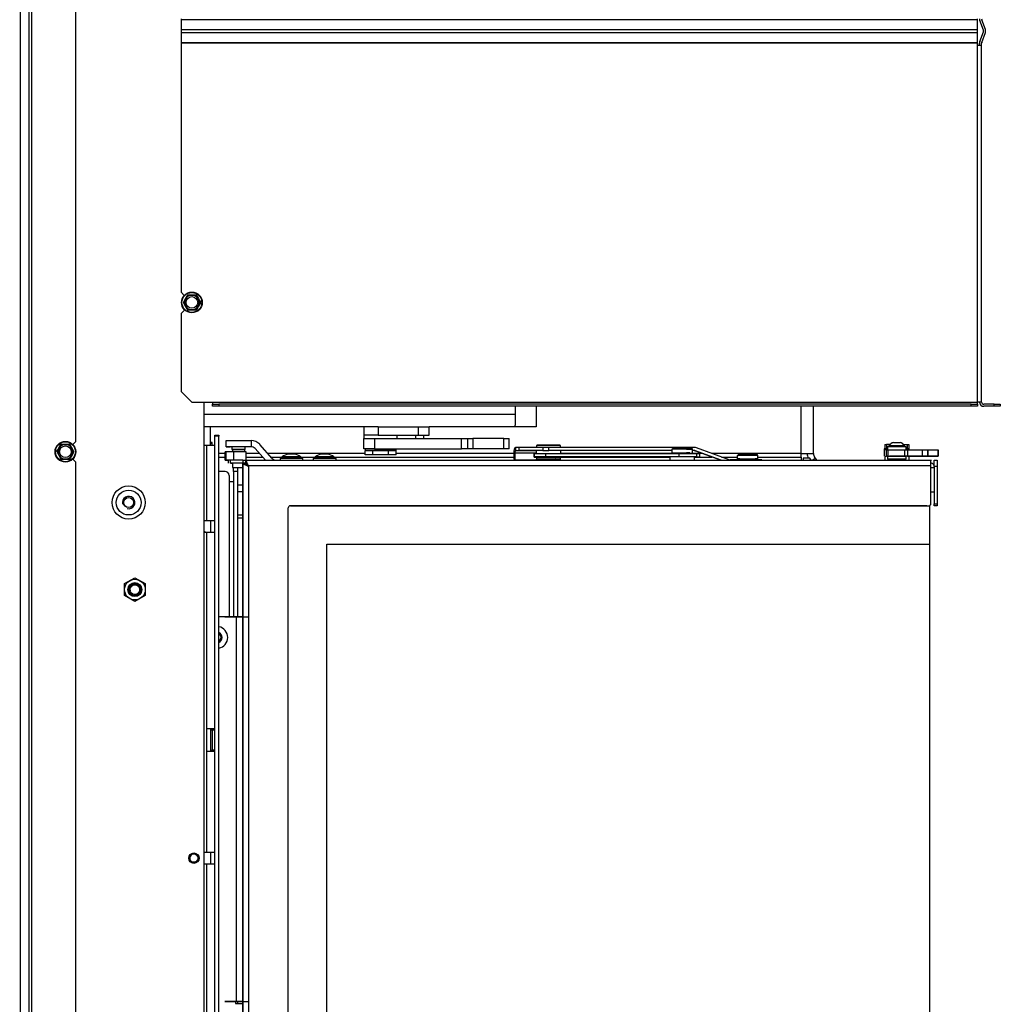
# Model space of a CAD drawing. Units: millimetres. Extents: x -419 to 847, y 0 to 594.
# Drawn here: x -225 to -177, y 483 to 531 of the extents above; entities that cross this region are included whole.
import ezdxf
from ezdxf.enums import TextEntityAlignment as Align

# ---------------------------------------------------------------- set-up
doc = ezdxf.new("R2010")
doc.units = ezdxf.units.MM
for name, color, linetype in [('Default', 7, 'Continuous'), ('FB3114WA-3', 7, 'Continuous'), ('H07-091-0', 7, 'Continuous'), ('H09-119-0', 7, 'Continuous'), ('H19-203-0', 7, 'Continuous'), ('H24-086', 7, 'Continuous'), ('H28-067', 7, 'Continuous'), ('H28-072', 7, 'Continuous'), ('H28-075', 7, 'Continuous'), ('H28-076', 7, 'Continuous'), ('H28-084', 7, 'Continuous'), ('H28-085', 7, 'Continuous'), ('H28-087', 7, 'Continuous'), ('H28-092', 7, 'Continuous'), ('H28-103', 7, 'Continuous'), ('H28-107', 7, 'Continuous'), ('H28-108', 7, 'Continuous'), ('H28-143', 7, 'Continuous'), ('H28-146L', 7, 'Continuous'), ('H28-157', 7, 'Continuous'), ('H28-446', 7, 'Continuous'), ('H28-478', 7, 'Continuous'), ('H28-586', 7, 'Continuous'), ('H28-587L', 7, 'Continuous'), ('H28-722', 7, 'Continuous'), ('H28-903', 7, 'Continuous'), ('H42-022', 7, 'Continuous'), ('H43-008', 7, 'Continuous'), ('H43-012', 7, 'Continuous'), ('H43-021', 7, 'Continuous'), ('KOUTOVÝ_1', 7, 'Continuous'), ('NUT_DIN_934_1987', 7, 'Continuous'), ('NUT_DIN_EN_ISO_4', 7, 'Continuous'), ('PRIVAROVACI_CEP_', 7, 'Continuous'), ('RIVET_DIN_7338_C', 7, 'Continuous'), ('SCREW_DIN_7991_M', 7, 'Continuous'), ('SCREW_DIN_912_M4', 7, 'Continuous'), ('SCREW_DIN_912_M5', 7, 'Continuous'), ('SCREW_DIN_912_M6', 7, 'Continuous'), ('SCREW_DIN_ISO_10', 7, 'Continuous'), ('SCREW_ISO_7380_M', 7, 'Continuous'), ('SROUB_M5X8-10.9_', 7, 'Continuous'), ('STD-000804', 7, 'Continuous'), ('WASHER_DIN_125_1', 7, 'Continuous'), ('WASHER_DIN_137_B', 7, 'Continuous'), ('WASHER_DIN_6798_', 7, 'Continuous')]:
    doc.layers.add(name, color=color, linetype=linetype)
doc.styles.add('SEACAD_Arial_Narrow', font='ARIALN.TTF')
doc.dimstyles.new('ISO', dxfattribs={"dimtxt": 4.375, "dimasz": 4.375, "dimexe": 2.1875, "dimexo": 0, "dimgap": 1.09375, "dimtad": 1, "dimdec": 0, "dimlfac": 10, "dimrnd": 10, "dimtxsty": 'SEACAD_Arial_Narrow', "dimblk1": '_SE_FILLED', "dimblk2": '_SE_FILLED', "dimsah": 1, "dimcen": 2.1875, "dimadec": 0, "dimazin": 0, "dimtfac": 0.5, "dimtdec": 4, "dimtmove": 0, "dimatfit": 3, "dimfxl": 1, "dimarcsym": 0})

# ---------------------------------------------------------------- blocks, each defined once
blk = doc.blocks.new('SE4')
at = {"layer": 'FB3114WA-3', "color": 7, "linetype": 'Continuous'}
for p, q in [((-180.648, 509.001), (-180.498, 509.001)), ((-180.498, 507.801), (-180.648, 507.801))]:
    blk.add_line(p, q, dxfattribs=at)
at = {"layer": 'H07-091-0', "color": 7, "linetype": 'Continuous'}
for p, q in [((-207.573, 509.801), (-207.948, 509.801)), ((-207.948, 509.601), (-207.948, 509.801)), ((-207.573, 509.601), (-207.948, 509.601)), ((-207.598, 509.811), (-207.598, 509.801)), ((-206.822, 509.801), (-207.573, 509.801)), ((-207.573, 509.601), (-207.573, 509.801)), ((-206.822, 509.601), (-207.573, 509.601)), ((-206.447, 509.801), (-206.822, 509.801)), ((-206.822, 509.601), (-206.822, 509.801)), ((-206.447, 509.601), (-206.822, 509.601)), ((-206.798, 509.801), (-206.798, 509.811)), ((-206.447, 509.601), (-206.447, 509.801))]:
    blk.add_line(p, q, dxfattribs=at)
at = {"layer": 'H09-119-0', "color": 7, "linetype": 'Continuous'}
for p, q in [((-192.436, 509.881), (-193.148, 509.881)), ((-193.148, 509.881), (-193.148, 509.711)), ((-193.148, 509.711), (-192.648, 509.711)), ((-193.023, 509.711), (-192.648, 509.711)), ((-193.023, 509.711), (-193.023, 509.661)), ((-192.648, 509.711), (-192.436, 509.711)), ((-192.648, 509.711), (-192.273, 509.711)), ((-192.436, 509.881), (-192.148, 509.881)), ((-192.273, 509.711), (-192.436, 509.711)), ((-192.273, 509.661), (-192.273, 509.711)), ((-192.148, 509.711), (-192.148, 509.881)), ((-189.998, 509.581), (-189.951, 509.581)), ((-189.998, 509.581), (-189.998, 509.411)), ((-188.998, 509.581), (-189.951, 509.581)), ((-188.998, 509.411), (-188.998, 509.581)), ((-189.998, 509.411), (-189.951, 509.411)), ((-189.873, 509.411), (-189.998, 509.411)), ((-189.951, 509.411), (-188.998, 509.411)), ((-189.873, 509.411), (-189.123, 509.411)), ((-189.873, 509.411), (-189.873, 509.361)), ((-189.044, 509.411), (-189.123, 509.411)), ((-189.123, 509.361), (-189.123, 509.411)), ((-188.998, 509.411), (-189.044, 509.411))]:
    blk.add_line(p, q, dxfattribs=at)
for centre in [(-192.648, 509.911), (-189.498, 509.611)]:
    blk.add_ellipse(centre, major_axis=(0.47, 0), ratio=0.000008, start_param=0, end_param=3.141593, dxfattribs=at)
for points in [[(-192.148, 509.879), (-192.15, 509.9), (-192.16, 509.911), (-192.178, 509.911)], [(-188.998, 509.579), (-189, 509.6), (-189.01, 509.611), (-189.028, 509.611)]]:
    blk.add_open_spline(points, degree=3, dxfattribs=at)
at = {"layer": 'H19-203-0', "color": 7, "linetype": 'Continuous'}
for radius in [0.8, 0.6, 0.246]:
    blk.add_circle((-219.351, 507.307), radius, dxfattribs=at)
blk.add_arc((-219.351, 507.307), 0.3, 255, 195, dxfattribs=at)
at = {"layer": 'H24-086', "color": 7, "linetype": 'Continuous'}
for p, q in [((-207.998, 510.951), (-207.998, 510.551)), ((-207.322, 510.951), (-207.89, 510.951)), ((-207.322, 510.951), (-205.377, 510.951)), ((-207.322, 510.951), (-207.322, 510.551)), ((-205.377, 510.951), (-204.853, 510.951)), ((-205.377, 510.951), (-205.377, 510.551)), ((-204.853, 510.551), (-204.853, 510.951)), ((-207.322, 510.551), (-207.998, 510.551)), ((-207.322, 510.551), (-205.377, 510.551)), ((-205.377, 510.551), (-204.853, 510.551))]:
    blk.add_line(p, q, dxfattribs=at)
at = {"layer": 'H28-067', "color": 7, "linetype": 'Continuous'}
for p, q in [((-214.158, 501.801), (-215.001, 501.801)), ((-214.158, 501.801), (-214.158, 483.251)), ((-214.198, 483.251), (-214.158, 483.251)), ((-214.198, 483.251), (-214.198, 483.151)), ((-214.198, 483.251), (-214.158, 483.251)), ((-214.198, 483.151), (-213.848, 483.151)), ((-213.898, 483.251), (-213.898, 483.251)), ((-213.848, 483.251), (-213.898, 483.251))]:
    blk.add_line(p, q, dxfattribs=at)
for centre, major_axis, start_param in [((-214.158, 501.801), (0.56, 0), 0.984102), ((-214.158, 483.251), (0.56, 0), 0.984102), ((-214.158, 483.251), (0.26, 0), 0)]:
    blk.add_ellipse(centre, major_axis=major_axis, ratio=0.000017, start_param=start_param, end_param=6.283185, dxfattribs=at)
at = {"layer": 'H28-072', "color": 7, "linetype": 'Continuous'}
for p, q in [((-214.522, 509.351), (-214.548, 509.351)), ((-214.548, 509.351), (-214.548, 509.201)), ((-214.431, 509.351), (-214.5, 509.351)), ((-214.431, 509.201), (-214.431, 509.351)), ((-213.848, 509.351), (-214.431, 509.351)), ((-214.431, 509.201), (-214.348, 509.201)), ((-213.848, 509.201), (-214.431, 509.201)), ((-213.748, 509.201), (-214.348, 509.201)), ((-213.848, 509.351), (-213.697, 509.351)), ((-213.848, 509.351), (-213.848, 509.201)), ((-213.848, 509.201), (-213.697, 509.201)), ((-213.848, 455.926), (-213.848, 509.176)), ((-213.848, 509.176), (-213.848, 509.176)), ((-213.848, 509.176), (-213.848, 455.926)), ((-213.69, 509.168), (-213.83, 509.168)), ((-213.697, 509.201), (-213.748, 509.201)), ((-213.697, 509.201), (-213.697, 509.351)), ((-213.697, 509.351), (-180.648, 509.351)), ((-213.568, 509.071), (-213.568, 509.071)), ((-180.648, 509.071), (-213.568, 509.071)), ((-213.568, 509.071), (-213.568, 456.031)), ((-180.648, 507.251), (-180.648, 509.071)), ((-211.575, 507.147), (-211.575, 507.147)), ((-211.548, 507.151), (-180.748, 507.151)), ((-211.548, 507.151), (-180.748, 507.151)), ((-211.548, 507.151), (-211.548, 507.151)), ((-180.748, 507.151), (-180.748, 507.151)), ((-180.72, 507.155), (-180.72, 507.155)), ((-180.648, 507.25), (-180.648, 507.25)), ((-211.648, 458.051), (-211.648, 507.051))]:
    blk.add_line(p, q, dxfattribs=at)
for centre, start, end in [((-211.548, 507.051), 90, 180), ((-211.548, 507.051), 90, 105.8697), ((-180.748, 507.251), 270, 360), ((-180.748, 507.251), 270, 285.8697), ((-180.748, 507.25), 299.9951, 360), ((-180.748, 507.25), 299.998, 360)]:
    blk.add_arc(centre, 0.1, start, end, dxfattribs=at)
blk.add_ellipse((-180.648, 509.071), major_axis=(0, -0.28), ratio=0.00003, start_param=0, end_param=3.141601, dxfattribs=at)
for points, weights, knots in [([(-213.568, 509.071), (-213.579, 509.06), (-213.59, 509.056), (-213.6, 509.061), (-213.748, 509.13), (-213.848, 509.176), (-213.848, 509.176)], [1, 0.998844532059, 0.998844532059, 1, 0.831663280691, 0.831663280691, 1], [0, 0, 0, 0, 0.5, 0.5, 0.5, 1, 1, 1, 1]), ([(-213.568, 509.071), (-213.557, 509.082), (-213.578, 509.093), (-213.583, 509.104), (-213.651, 509.252), (-213.697, 509.351), (-213.697, 509.351)], [1, 0.998844532059, 0.998844532059, 1, 0.831663280691, 0.831663280691, 1], [0, 0, 0, 0, 0.5, 0.5, 0.5, 1, 1, 1, 1]), ([(-213.568, 509.071), (-213.562, 509.076), (-213.578, 509.081), (-213.583, 509.086), (-213.651, 509.155), (-213.697, 509.201), (-213.697, 509.201)], [1, 0.998844532059, 0.998844532059, 1, 0.831663280691, 0.831663280691, 1], [0, 0, 0, 0, 0.5, 0.5, 0.5, 1, 1, 1, 1]), ([(-213.568, 509.071), (-213.573, 509.066), (-213.578, 509.056), (-213.583, 509.061), (-213.632, 509.11), (-213.672, 509.15), (-213.689, 509.168)], [1, 0.998844532059, 0.998844532059, 1, 0.874262170211, 0.842443254281, 0.90454325221], [0, 0, 0, 0, 0.5, 0.5, 0.5, 0.8734712, 0.8734712, 0.8734712, 0.8734712])]:
    blk.add_rational_spline(points, weights, degree=3, knots=knots, dxfattribs=at)
at = {"layer": 'H28-075', "color": 7, "linetype": 'Continuous'}
for p, q in [((-182.748, 510.001), (-182.748, 509.851)), ((-181.848, 509.851), (-181.848, 510.001)), ((-182.748, 509.551), (-182.748, 509.401)), ((-181.848, 509.401), (-181.848, 509.551))]:
    blk.add_line(p, q, dxfattribs=at)
for centre, start_param, end_param in [((-182.298, 510.001), 1.570766, 3.141593), ((-182.298, 510.001), 0, 0.941382), ((-182.298, 509.401), 0, 3.617489), ((-182.298, 509.401), 5.802891, 6.283185)]:
    blk.add_ellipse(centre, major_axis=(0.45, 0), ratio=0.000008, start_param=start_param, end_param=end_param, dxfattribs=at)
at = {"layer": 'H28-076', "color": 7, "linetype": 'Continuous'}
for p, q in [((-180.698, 505.301), (-180.698, 507.164)), ((-209.798, 459.801), (-209.798, 505.301)), ((-209.798, 505.301), (-180.698, 505.301)), ((-209.798, 459.801), (-209.798, 505.301)), ((-209.798, 505.301), (-180.698, 505.301)), ((-180.698, 459.801), (-180.698, 505.301))]:
    blk.add_line(p, q, dxfattribs=at)
at = {"layer": 'H28-084', "color": 7, "linetype": 'Continuous'}
for p, q in [((-182.798, 509.851), (-182.898, 509.851)), ((-182.898, 509.851), (-182.898, 509.551)), ((-182.898, 509.551), (-182.898, 509.551)), ((-182.798, 509.551), (-182.798, 509.851)), ((-182.798, 509.851), (-182.72, 509.851)), ((-182.72, 509.551), (-182.798, 509.551)), ((-182.748, 509.551), (-182.798, 509.551)), ((-182.798, 509.551), (-182.653, 509.551)), ((-182.798, 509.551), (-182.798, 509.551)), ((-182.798, 509.551), (-182.798, 509.551)), ((-182.72, 509.851), (-181.904, 509.851)), ((-182.72, 509.851), (-182.72, 509.551)), ((-182.72, 509.551), (-181.904, 509.551)), ((-181.944, 509.551), (-182.653, 509.551)), ((-181.944, 509.551), (-181.848, 509.551)), ((-181.904, 509.851), (-181.783, 509.851)), ((-181.904, 509.551), (-181.904, 509.851)), ((-181.783, 509.551), (-181.904, 509.551)), ((-181.848, 509.551), (-181.848, 509.551)), ((-181.698, 509.551), (-181.799, 509.551)), ((-181.698, 509.551), (-181.798, 509.551)), ((-181.783, 509.851), (-181.048, 509.851)), ((-181.783, 509.851), (-181.783, 509.551)), ((-181.783, 509.551), (-181.048, 509.551)), ((-181.783, 509.551), (-181.558, 509.551)), ((-181.698, 509.551), (-181.698, 509.551)), ((-181.433, 509.551), (-181.598, 509.551)), ((-181.448, 509.551), (-181.598, 509.551)), ((-181.433, 509.551), (-181.598, 509.551)), ((-181.558, 509.551), (-181.593, 509.551)), ((-181.593, 509.551), (-181.593, 509.551)), ((-181.593, 509.551), (-181.327, 509.551)), ((-181.593, 509.551), (-181.522, 509.551)), ((-181.522, 509.551), (-181.593, 509.551)), ((-181.558, 509.551), (-181.593, 509.551)), ((-181.593, 509.551), (-181.593, 509.551)), ((-181.593, 509.551), (-181.424, 509.551)), ((-181.568, 509.551), (-181.449, 509.551)), ((-181.568, 509.551), (-181.419, 509.551)), ((-181.568, 509.551), (-181.449, 509.551)), ((-181.558, 509.551), (-181.558, 509.551)), ((-181.298, 509.551), (-181.558, 509.551)), ((-181.558, 509.551), (-181.558, 509.551)), ((-181.421, 509.551), (-181.558, 509.551)), ((-181.522, 509.551), (-181.522, 509.551)), ((-181.522, 509.551), (-181.489, 509.551)), ((-181.489, 509.551), (-181.522, 509.551)), ((-181.419, 509.551), (-181.512, 509.551)), ((-181.489, 509.551), (-181.419, 509.551)), ((-181.489, 509.551), (-181.419, 509.551)), ((-181.413, 509.551), (-181.455, 509.551)), ((-181.455, 509.551), (-181.413, 509.551)), ((-181.433, 509.551), (-181.298, 509.551)), ((-181.419, 509.551), (-181.327, 509.551)), ((-181.387, 509.551), (-181.383, 509.551)), ((-181.235, 509.551), (-181.355, 509.551)), ((-181.355, 509.551), (-181.048, 509.551)), ((-181.332, 509.551), (-181.298, 509.551)), ((-181.298, 509.551), (-181.328, 509.551)), ((-181.235, 509.551), (-181.327, 509.551)), ((-181.327, 509.551), (-181.298, 509.551)), ((-181.298, 509.551), (-181.327, 509.551)), ((-181.298, 509.551), (-181.325, 509.551)), ((-181.235, 509.551), (-181.235, 509.551)), ((-181.048, 509.551), (-181.048, 509.851)), ((-181.048, 509.551), (-181.048, 509.551)), ((-181.048, 509.551), (-181.048, 509.551)), ((-181.048, 509.551), (-181.048, 509.551)), ((-181.048, 509.551), (-181.048, 509.551)), ((-180.798, 509.851), (-180.298, 509.851)), ((-180.798, 509.851), (-180.798, 509.551)), ((-180.798, 509.551), (-180.798, 509.851)), ((-180.548, 509.551), (-180.798, 509.551)), ((-180.298, 509.551), (-180.798, 509.551)), ((-180.548, 509.551), (-180.798, 509.551)), ((-180.798, 509.551), (-180.798, 509.551)), ((-180.798, 509.551), (-180.798, 509.551)), ((-180.798, 509.551), (-180.298, 509.551)), ((-180.798, 509.551), (-180.798, 509.551)), ((-180.548, 509.551), (-180.548, 509.551)), ((-180.298, 509.851), (-180.298, 509.851)), ((-180.298, 509.851), (-180.298, 509.551)), ((-180.298, 509.551), (-180.298, 509.851)), ((-180.298, 509.551), (-180.298, 509.551)), ((-180.298, 509.551), (-180.298, 509.551)), ((-180.298, 509.551), (-180.298, 509.551))]:
    blk.add_line(p, q, dxfattribs=at)
for centre, major_axis, start_param, end_param in [((-179.7, 509.551), (-2, 0), -0.436332, -0.04154), ((-179.7, 509.551), (-2, 0), 0.04154, 0.344742), ((-181.048, 509.851), (-0.25, 0), 0, 3.141593), ((-181.048, 509.551), (-0.25, 0), 3.141593, 6.283185), ((-183.048, 509.551), (-2, 0), 2.705261, 3.141593), ((-183.048, 509.551), (-2, 0), 3.141593, 3.577924), ((-180.798, 509.551), (-0.25, 0), 0, 6.283185), ((-180.798, 509.551), (0.25, 0), 3.141593, 6.283185), ((-180.548, 509.551), (-0.25, 0), 0, 3.141593)]:
    blk.add_ellipse(centre, major_axis=major_axis, ratio=0.000008, start_param=start_param, end_param=end_param, dxfattribs=at)
blk.add_ellipse((-181.048, 509.551), major_axis=(0.25, 0), ratio=0.000008, dxfattribs=at)
at = {"layer": 'H28-085', "color": 7, "linetype": 'Continuous'}
for p, q in [((-182.875, 510.101), (-182.875, 509.901)), ((-182.875, 510.101), (-182.798, 510.101)), ((-182.798, 510.101), (-182.798, 509.901)), ((-182.617, 510.101), (-182.798, 510.101)), ((-181.978, 510.101), (-181.798, 510.101)), ((-181.798, 510.101), (-181.72, 510.101)), ((-181.798, 510.101), (-181.798, 509.901)), ((-181.798, 510.101), (-181.798, 509.901)), ((-181.798, 510.101), (-181.798, 510.101)), ((-181.72, 510.101), (-181.72, 509.901))]:
    blk.add_line(p, q, dxfattribs=at)
at = {"layer": 'H28-087', "color": 7, "linetype": 'Continuous'}
for p, q in [((-214.648, 510.301), (-213.448, 510.301)), ((-214.648, 510.001), (-214.648, 510.301)), ((-214.648, 510.001), (-214.648, 510.001)), ((-214.648, 510.001), (-214.448, 510.001)), ((-213.448, 510.001), (-214.648, 510.001)), ((-214.373, 510.001), (-214.448, 510.001)), ((-213.444, 510.001), (-213.723, 510.001)), ((-213.444, 510.301), (-213.448, 510.301)), ((-213.448, 510.301), (-213.448, 510.001)), ((-213.444, 510.001), (-213.448, 510.001)), ((-213.448, 510.001), (-213.448, 510.001)), ((-213.444, 510.001), (-213.444, 510.001)), ((-212.421, 509.438), (-213.026, 510.114)), ((-212.746, 509.351), (-213.25, 509.914)), ((-212.746, 509.351), (-213.25, 509.914)), ((-213.25, 509.914), (-213.25, 509.914))]:
    blk.add_line(p, q, dxfattribs=at)
for centre, radius, start, end in [((-213.444, 509.741), 0.56, 41.8202, 90), ((-213.444, 509.741), 0.26, 41.8202, 90), ((-213.444, 509.741), 0.26, 41.8202, 90), ((-212.227, 509.611), 0.26, 221.8202, 270)]:
    blk.add_arc(centre, radius, start, end, dxfattribs=at)
at = {"layer": 'H28-092', "color": 7, "linetype": 'Continuous'}
for p, q in [((-214.688, 509.351), (-214.688, 509.751)), ((-214.651, 509.751), (-214.688, 509.751)), ((-214.651, 509.351), (-214.651, 509.751)), ((-214.276, 509.751), (-214.651, 509.751)), ((-213.688, 509.751), (-214.276, 509.751)), ((-214.276, 509.351), (-214.276, 509.751)), ((-213.688, 509.351), (-213.688, 509.751)), ((-214.688, 509.351), (-214.544, 509.351)), ((-214.515, 509.351), (-214.688, 509.351)), ((-214.688, 509.351), (-214.688, 509.351)), ((-214.651, 509.351), (-214.688, 509.351)), ((-214.651, 509.351), (-214.688, 509.351)), ((-214.651, 509.351), (-214.548, 509.351)), ((-214.5, 509.351), (-214.651, 509.351))]:
    blk.add_line(p, q, dxfattribs=at)
at = {"layer": 'H28-103', "color": 7, "linetype": 'Continuous'}
for p, q in [((-200.698, 511.947), (-200.698, 511.551)), ((-200.698, 511.551), (-215.701, 511.551)), ((-200.698, 511.551), (-200.698, 511.031)), ((-207.89, 510.951), (-215.701, 510.951)), ((-200.698, 510.951), (-204.853, 510.951))]:
    blk.add_line(p, q, dxfattribs=at)
at = {"layer": 'H28-107', "color": 7, "linetype": 'Continuous'}
for p, q in [((-199.698, 511.947), (-199.698, 510.951)), ((-200.698, 510.951), (-200.698, 511.031)), ((-199.698, 510.951), (-200.698, 510.951))]:
    blk.add_line(p, q, dxfattribs=at)
at = {"layer": 'H28-108', "color": 7, "linetype": 'Continuous'}
for p, q in [((-207.998, 509.891), (-207.998, 510.391)), ((-207.998, 510.391), (-207.498, 510.391)), ((-207.498, 510.391), (-203.295, 510.391)), ((-207.498, 510.391), (-207.498, 509.891)), ((-203.295, 509.891), (-203.295, 510.391)), ((-203.295, 510.391), (-202.997, 510.391)), ((-202.997, 510.391), (-202.748, 510.391)), ((-202.997, 510.391), (-202.997, 509.891)), ((-201.248, 510.391), (-202.748, 510.391)), ((-202.748, 510.391), (-202.748, 509.891)), ((-201.248, 510.391), (-200.998, 510.391)), ((-201.248, 509.891), (-201.248, 510.391)), ((-200.998, 509.891), (-200.998, 510.391)), ((-207.498, 509.891), (-207.998, 509.891)), ((-207.498, 509.891), (-203.295, 509.891)), ((-207.215, 509.891), (-207.215, 509.888)), ((-207.119, 509.888), (-207.119, 509.891)), ((-206.528, 509.891), (-206.528, 509.888)), ((-206.432, 509.888), (-206.432, 509.891)), ((-202.997, 509.891), (-203.295, 509.891)), ((-202.748, 509.891), (-202.997, 509.891)), ((-201.248, 509.891), (-202.748, 509.891)), ((-200.998, 509.891), (-201.248, 509.891))]:
    blk.add_line(p, q, dxfattribs=at)
at = {"layer": 'H28-143', "color": 7, "linetype": 'Continuous'}
for p, q in [((-214.701, 508.807), (-215.001, 508.807)), ((-214.501, 508.607), (-214.501, 508.307)), ((-214.301, 508.807), (-214.301, 509.001)), ((-214.301, 508.807), (-214.301, 501.801)), ((-214.101, 508.807), (-214.301, 508.807)), ((-214.101, 509.001), (-214.101, 508.807)), ((-214.101, 508.807), (-214.101, 501.801)), ((-214.501, 508.307), (-214.501, 501.801)), ((-214.301, 508.307), (-214.501, 508.307)), ((-214.101, 483.251), (-214.101, 483.151))]:
    blk.add_line(p, q, dxfattribs=at)
blk.add_arc((-214.701, 508.607), 0.2, 0, 90, dxfattribs=at)
at = {"layer": 'H28-146L', "color": 7, "linetype": 'Continuous'}
for p, q in [((-224.572, 453.757), (-224.572, 565.757)), ((-224.154, 453.757), (-224.154, 565.757)), ((-224.027, 453.757), (-224.027, 565.757)), ((-221.901, 510.257), (-221.901, 560.257)), ((-222.048, 510.11), (-221.901, 510.257)), ((-221.901, 509.257), (-222.048, 509.403)), ((-221.901, 459.257), (-221.901, 509.257))]:
    blk.add_line(p, q, dxfattribs=at)
at = {"layer": 'H28-157', "color": 7, "linetype": 'Continuous'}
for p, q in [((-215.601, 510.057), (-215.701, 510.057)), ((-215.201, 510.057), (-215.601, 510.057)), ((-215.601, 510.057), (-215.601, 506.432)), ((-215.601, 506.432), (-215.701, 506.432)), ((-215.201, 506.432), (-215.601, 506.432)), ((-215.401, 506.432), (-215.401, 505.882)), ((-215.701, 505.882), (-215.601, 505.882)), ((-215.601, 505.882), (-215.601, 496.407)), ((-215.601, 505.882), (-215.201, 505.882)), ((-215.601, 496.407), (-215.201, 496.407)), ((-215.601, 496.407), (-215.601, 495.307)), ((-215.401, 496.407), (-215.401, 496.347)), ((-215.401, 496.347), (-215.301, 496.347)), ((-215.401, 496.347), (-215.401, 495.367)), ((-215.601, 495.307), (-215.601, 490.432)), ((-215.201, 495.307), (-215.601, 495.307)), ((-215.401, 495.367), (-215.401, 495.307)), ((-215.401, 495.367), (-215.301, 495.367)), ((-215.601, 490.432), (-215.701, 490.432)), ((-215.201, 490.432), (-215.601, 490.432)), ((-215.401, 490.432), (-215.401, 489.882)), ((-215.701, 489.882), (-215.601, 489.882)), ((-215.601, 489.882), (-215.601, 474.432)), ((-215.601, 489.882), (-215.201, 489.882))]:
    blk.add_line(p, q, dxfattribs=at)
at = {"layer": 'H28-446', "color": 7, "linetype": 'Continuous'}
for p in [(-180.698, 505.301), (-180.697, 459.801)]:
    blk.add_line(p, (-180.697, 505.301), dxfattribs=at)
at = {"layer": 'H28-478', "color": 7, "linetype": 'Continuous'}
for p, q in [((-180.648, 509.351), (-180.628, 509.351)), ((-180.648, 509.201), (-180.628, 509.201)), ((-180.498, 509.351), (-180.348, 509.351)), ((-180.498, 509.051), (-180.498, 509.351)), ((-180.498, 509.051), (-180.498, 507.251)), ((-180.348, 509.051), (-180.498, 509.051)), ((-180.348, 509.351), (-180.348, 509.051)), ((-180.348, 509.051), (-180.348, 507.251)), ((-180.498, 507.251), (-180.348, 507.251)), ((-180.498, 507.151), (-180.498, 507.251)), ((-180.348, 507.151), (-180.498, 507.151)), ((-180.348, 507.251), (-180.348, 507.151))]:
    blk.add_line(p, q, dxfattribs=at)
blk.add_arc((-180.628, 509.071), 0.13, 0, 90, dxfattribs=at)
at = {"layer": 'H28-586', "color": 7, "linetype": 'Continuous'}
for p, q in [((-199.798, 509.651), (-199.798, 509.501)), ((-199.796, 509.661), (-199.796, 509.511)), ((-192.797, 509.661), (-199.245, 509.661)), ((-199.245, 509.661), (-199.245, 509.511)), ((-192.797, 509.511), (-199.245, 509.511)), ((-192.797, 509.511), (-192.797, 509.661)), ((-191.948, 509.511), (-191.948, 509.661)), ((-191.798, 509.501), (-191.798, 509.651)), ((-199.398, 509.501), (-199.408, 509.501)), ((-199.098, 509.501), (-193.248, 509.501)), ((-193.248, 509.501), (-198.79, 509.501)), ((-198.788, 509.501), (-198.788, 509.501))]:
    blk.add_line(p, q, dxfattribs=at)
for centre, major_axis, start_param, end_param in [((-199.098, 509.651), (0.7, 0), 3.067709, 3.141593), ((-199.096, 509.661), (0.7, 0), 1.785764, 3.141593), ((-199.096, 509.511), (0.7, 0), 1.785764, 3.141593), ((-192.648, 509.661), (-0.7, 0), 3.141593, 4.927356), ((-192.648, 509.511), (-0.7, 0), 2.600493, 4.927356), ((-192.498, 509.651), (-0.7, 0), 3.141593, 3.808539), ((-199.098, 509.501), (0.7, 0), 0, 4.269478), ((-192.498, 509.501), (-0.7, 0), 2.269019, 4.014167)]:
    blk.add_ellipse(centre, major_axis=major_axis, ratio=0.000008, start_param=start_param, end_param=end_param, dxfattribs=at)
at = {"layer": 'H28-587L', "color": 7, "linetype": 'Continuous'}
for p, q in [((-200.77, 509.681), (-200.77, 509.461)), ((-200.728, 509.681), (-200.728, 509.461)), ((-199.698, 509.681), (-200.728, 509.681)), ((-200.692, 509.961), (-200.692, 509.811)), ((-200.69, 509.961), (-200.692, 509.961)), ((-200.692, 509.811), (-199.698, 509.811)), ((-200.69, 509.811), (-200.692, 509.811)), ((-200.69, 509.961), (-200.69, 509.811)), ((-200.506, 509.961), (-200.69, 509.961)), ((-200.69, 509.811), (-200.506, 509.811)), ((-200.69, 509.811), (-200.511, 509.811)), ((-199.381, 509.811), (-200.511, 509.811)), ((-199.366, 509.961), (-200.506, 509.961)), ((-200.506, 509.811), (-200.506, 509.961)), ((-199.366, 509.811), (-200.506, 509.811)), ((-199.576, 509.481), (-199.576, 509.511)), ((-199.082, 509.961), (-199.366, 509.961)), ((-199.366, 509.961), (-199.366, 509.811)), ((-199.366, 509.811), (-199.082, 509.811)), ((-193.148, 509.811), (-199.098, 509.811)), ((-192.055, 509.961), (-199.082, 509.961)), ((-199.082, 509.811), (-199.082, 509.961)), ((-193.148, 509.811), (-199.082, 509.811)), ((-193.148, 509.811), (-198.496, 509.811)), ((-193.148, 509.811), (-198.496, 509.811)), ((-192.082, 509.811), (-192.148, 509.811)), ((-192.055, 509.811), (-192.148, 509.811)), ((-192.082, 509.811), (-192.148, 509.811)), ((-192.069, 509.811), (-192.069, 509.811)), ((-190.796, 509.351), (-192.038, 509.803)), ((-192.038, 509.803), (-192.01, 509.803)), ((-190.782, 509.351), (-192.025, 509.803)), ((-190.768, 509.351), (-192.01, 509.803)), ((-190.379, 509.369), (-191.959, 509.944)), ((-200.728, 509.461), (-200.77, 509.461)), ((-200.674, 509.361), (-199.714, 509.361)), ((-200.674, 509.361), (-200.632, 509.361)), ((-200.666, 509.361), (-199.7, 509.361)), ((-200.666, 509.361), (-200.627, 509.361)), ((-200.632, 509.361), (-199.672, 509.361)), ((-200.627, 509.361), (-199.661, 509.361)), ((-199.672, 509.361), (-199.714, 509.361)), ((-199.661, 509.361), (-199.7, 509.361)), ((-199.564, 509.481), (-199.564, 509.501)), ((-189.484, 509.361), (-190.334, 509.361)), ((-189.498, 509.361), (-190.334, 509.361)), ((-189.484, 509.361), (-189.484, 509.351)), ((-188.798, 509.351), (-188.798, 509.361)), ((-188.798, 509.351), (-188.798, 509.361))]:
    blk.add_line(p, q, dxfattribs=at)
for centre, start, end in [((-192.082, 509.681), 69.9963, 90), ((-192.069, 509.681), 70, 90), ((-192.055, 509.681), 69.9963, 90), ((-190.334, 509.491), 249.9963, 270)]:
    blk.add_arc(centre, 0.13, start, end, dxfattribs=at)
for centre, major_axis, ratio, start_param, end_param in [((-200.692, 509.681), (0, -0.28), 0.278033, 3.141602, 4.712398), ((-200.692, 509.681), (0, -0.13), 0.278033, 3.141602, 4.712398), ((-192.055, 509.681), (0, 0.28), 0.999801, 5.933694, 6.28276), ((-200.674, 509.461), (0, 0.1), 0.960571, 1.570766, 3.141562), ((-200.632, 509.461), (0, -0.1), 0.960571, 4.712358, 6.283155), ((-199.672, 509.461), (0, 0.1), 0.960571, 3.141562, 3.428676), ((-199.661, 509.461), (0, 0.1), 0.965926, 3.14156, 3.334369), ((-189.498, 509.361), (-0.7, 0), 0.000008, 3.141593, 6.283185), ((-189.498, 509.361), (-0.7, 0), 0.000008, 3.141593, 4.692442)]:
    blk.add_ellipse(centre, major_axis=major_axis, ratio=ratio, start_param=start_param, end_param=end_param, dxfattribs=at)
at = {"layer": 'H28-722', "color": 7, "linetype": 'Continuous'}
for p, q in [((-186.817, 509.447), (-186.817, 509.351)), ((-186.498, 509.447), (-186.817, 509.447)), ((-186.431, 509.351), (-186.498, 509.447)), ((-186.37, 509.351), (-186.233, 509.447)), ((-186.233, 509.447), (-186.165, 509.351))]:
    blk.add_line(p, q, dxfattribs=at)
at = {"layer": 'H28-903', "color": 7, "linetype": 'Continuous'}
for p, q in [((-215.701, 453.757), (-215.701, 512.147)), ((-215.401, 510.057), (-215.401, 510.951)), ((-213.848, 506.557), (-214.101, 506.557))]:
    blk.add_line(p, q, dxfattribs=at)
at = {"layer": 'H42-022', "color": 7, "linetype": 'Continuous'}
for p, q in [((-215.201, 510.507), (-215.201, 510.557)), ((-215.201, 510.557), (-215.001, 510.557)), ((-215.201, 453.807), (-215.201, 510.507)), ((-215.001, 510.507), (-215.201, 510.507)), ((-215.001, 510.557), (-215.001, 510.507)), ((-215.001, 453.807), (-215.001, 510.507))]:
    blk.add_line(p, q, dxfattribs=at)
at = {"layer": 'H43-008', "color": 7, "linetype": 'Continuous'}
blk.add_line((-215.316, 510.157), (-215.401, 510.157), dxfattribs=at)
at = {"layer": 'H43-012', "color": 7, "linetype": 'Continuous'}
for p, q in [((-186.916, 509.674), (-186.916, 511.947)), ((-186.316, 509.674), (-186.316, 511.947)), ((-215.316, 510.21), (-215.401, 510.21)), ((-215.316, 510.085), (-215.316, 510.21)), ((-214.688, 509.674), (-215.001, 509.674)), ((-213.035, 509.674), (-213.688, 509.674)), ((-207.948, 509.674), (-212.633, 509.674)), ((-200.77, 509.674), (-206.447, 509.674)), ((-193.023, 509.674), (-198.496, 509.674)), ((-191.684, 509.674), (-192.273, 509.674)), ((-186.916, 509.674), (-191.218, 509.674)), ((-186.916, 509.674), (-186.316, 509.674)), ((-186.916, 509.502), (-186.916, 509.674)), ((-215.001, 509.502), (-214.688, 509.502)), ((-213.688, 509.502), (-212.881, 509.502)), ((-212.479, 509.502), (-211.943, 509.502)), ((-211.057, 509.502), (-210.343, 509.502)), ((-209.457, 509.502), (-200.77, 509.502)), ((-191.798, 509.502), (-191.212, 509.502)), ((-190.745, 509.502), (-189.998, 509.502)), ((-188.998, 509.502), (-186.916, 509.502)), ((-186.916, 509.502), (-186.916, 509.351)), ((-186.156, 509.351), (-186.262, 509.502)), ((-214.101, 508.165), (-213.848, 508.165)), ((-213.848, 507.82), (-214.101, 507.82)), ((-214.101, 506.71), (-213.848, 506.71))]:
    blk.add_line(p, q, dxfattribs=at)
for radius, end in [(0.6, 202.2445), (0.3, 215)]:
    blk.add_arc((-186.016, 509.674), radius, 180, end, dxfattribs=at)
at = {"layer": 'H43-021', "color": 7, "linetype": 'Continuous'}
for p, q in [((-216.801, 530.593), (-216.801, 530.627)), ((-178.401, 530.593), (-216.801, 530.593)), ((-216.801, 530.115), (-216.801, 530.593)), ((-178.401, 530.593), (-178.401, 530.627)), ((-178.401, 530.115), (-178.401, 530.593)), ((-178.115, 530.081), (-178.289, 530.559)), ((-178.021, 530.115), (-178.195, 530.593)), ((-216.801, 530.115), (-178.401, 530.115)), ((-216.801, 529.978), (-216.801, 530.115)), ((-216.801, 529.978), (-178.401, 529.978)), ((-216.801, 529.501), (-216.801, 529.978)), ((-178.401, 529.978), (-178.401, 530.115)), ((-178.401, 529.501), (-178.401, 529.978)), ((-178.289, 529.535), (-178.115, 530.013)), ((-178.195, 529.501), (-178.021, 529.978)), ((-216.801, 529.501), (-178.401, 529.501)), ((-216.801, 529.466), (-216.801, 529.501)), ((-216.801, 517.437), (-216.801, 529.466)), ((-178.401, 529.466), (-216.801, 529.466)), ((-178.401, 529.466), (-178.401, 529.501)), ((-178.401, 529.366), (-178.401, 529.466)), ((-178.301, 529.366), (-178.301, 529.466)), ((-178.201, 529.366), (-178.201, 529.466)), ((-178.401, 529.366), (-178.201, 529.366)), ((-178.401, 512.147), (-178.401, 529.366)), ((-178.201, 512.147), (-178.201, 529.366)), ((-216.801, 517.437), (-216.665, 517.3)), ((-216.645, 516.593), (-216.801, 516.437)), ((-216.801, 512.647), (-216.801, 516.437)), ((-216.801, 512.647), (-216.301, 512.147)), ((-216.301, 512.147), (-215.301, 512.147)), ((-215.301, 512.147), (-178.401, 512.147)), ((-215.301, 512.147), (-215.301, 512.047)), ((-215.301, 511.947), (-215.301, 512.047)), ((-215.301, 512.047), (-215.001, 512.047)), ((-215.001, 511.947), (-215.301, 511.947)), ((-178.701, 512.047), (-215.001, 512.047)), ((-215.001, 512.047), (-215.001, 511.947)), ((-178.701, 511.947), (-215.001, 511.947)), ((-178.701, 512.047), (-178.401, 512.047)), ((-178.701, 511.947), (-178.701, 512.047)), ((-178.401, 511.947), (-178.701, 511.947)), ((-178.201, 512.147), (-178.401, 512.147)), ((-178.401, 512.047), (-178.401, 512.147)), ((-178.401, 512.047), (-178.401, 511.947)), ((-177.601, 512.047), (-178.101, 512.047)), ((-177.601, 511.947), (-178.101, 511.947)), ((-177.601, 512.047), (-177.301, 512.047)), ((-177.601, 511.947), (-177.601, 512.047)), ((-177.301, 511.947), (-177.601, 511.947)), ((-177.301, 512.047), (-177.301, 511.947))]:
    blk.add_line(p, q, dxfattribs=at)
for centre, radius, start, end in [((-178.101, 530.627), 0.2, 180, 200), ((-178.101, 530.627), 0.1, 180, 200), ((-178.209, 530.047), 0.1, 340, 20), ((-178.209, 530.047), 0.2, 340, 20), ((-178.101, 529.466), 0.2, 160, 180), ((-178.101, 529.466), 0.1, 160, 180), ((-178.101, 512.147), 0.2, 180, 270), ((-178.101, 512.147), 0.1, 180, 270)]:
    blk.add_arc(centre, radius, start, end, dxfattribs=at)
at = {"layer": 'KOUTOVÝ_1', "color": 7, "linetype": 'Continuous'}
for p, q in [((-215.301, 495.367), (-215.301, 496.347)), ((-215.301, 496.347), (-215.201, 496.347)), ((-215.201, 495.367), (-215.301, 495.367))]:
    blk.add_line(p, q, dxfattribs=at)
at = {"layer": 'NUT_DIN_934_1987', "color": 7, "linetype": 'Continuous'}
for p, q in [((-182.796, 509.551), (-182.875, 509.506)), ((-182.875, 509.506), (-182.875, 509.351)), ((-181.72, 509.506), (-181.799, 509.551)), ((-181.72, 509.506), (-181.72, 509.351))]:
    blk.add_line(p, q, dxfattribs=at)
for centre, start, end in [((-182.731, 509.292), 93.7839, 124.0634), ((-181.865, 509.292), 55.9366, 86.1919)]:
    blk.add_arc(centre, 0.258, start, end, dxfattribs=at)
for start_param, end_param in [(-0.44581, -0.000015), (3.141593, 3.587425)]:
    blk.add_ellipse((-182.298, 509.551), major_axis=(-0.499, 0), ratio=0.000008, start_param=start_param, end_param=end_param, dxfattribs=at)
at = {"layer": 'NUT_DIN_EN_ISO_4', "color": 7, "linetype": 'Continuous'}
for p, q in [((-219.551, 503.396), (-219.051, 503.684)), ((-219.551, 502.818), (-219.551, 503.396)), ((-219.051, 503.684), (-218.551, 503.396)), ((-218.551, 503.396), (-218.551, 502.818)), ((-219.051, 502.529), (-219.551, 502.818)), ((-218.551, 502.818), (-219.051, 502.529))]:
    blk.add_line(p, q, dxfattribs=at)
for radius in [0.499, 0.338]:
    blk.add_circle((-219.051, 503.107), radius, dxfattribs=at)
at = {"layer": 'PRIVAROVACI_CEP_', "color": 7, "linetype": 'Continuous'}
for p, q in [((-214.373, 510.001), (-214.373, 509.861)), ((-213.723, 509.861), (-213.723, 510.001)), ((-214.348, 509.861), (-213.748, 509.861)), ((-214.348, 509.861), (-214.348, 509.751)), ((-213.748, 509.751), (-213.748, 509.861)), ((-214.348, 509.201), (-214.348, 509.001)), ((-213.748, 509.168), (-213.748, 509.201)), ((-214.348, 509.001), (-213.848, 509.001))]:
    blk.add_line(p, q, dxfattribs=at)
for centre, start_param, end_param in [((-214.048, 510.001), 0, 3.141593), ((-214.048, 509.861), 0, 3.536384), ((-214.048, 509.861), 5.888394, 6.283185)]:
    blk.add_ellipse(centre, major_axis=(0.325, 0), ratio=0.000008, start_param=start_param, end_param=end_param, dxfattribs=at)
at = {"layer": 'RIVET_DIN_7338_C', "color": 7, "linetype": 'Continuous'}
for p, q in [((-199.643, 510.081), (-199.673, 510.051)), ((-199.673, 510.051), (-199.673, 509.961)), ((-198.523, 510.051), (-198.553, 510.081)), ((-198.523, 509.961), (-198.523, 510.051)), ((-199.671, 509.481), (-199.671, 509.391)), ((-199.671, 509.391), (-199.641, 509.361)), ((-198.841, 509.361), (-199.351, 509.361)), ((-198.551, 509.361), (-198.521, 509.391)), ((-198.521, 509.391), (-198.521, 509.481))]:
    blk.add_line(p, q, dxfattribs=at)
for centre, major_axis, start_param, end_param in [((-199.098, 510.051), (0.575, 0), 0, 3.141593), ((-199.098, 510.081), (0.545, 0), 0.000008, 3.141584), ((-199.096, 509.481), (-0.575, 0), 3.141593, 6.283185), ((-199.096, 509.391), (-0.575, 0), 3.141584, 6.283185)]:
    blk.add_ellipse(centre, major_axis=major_axis, ratio=0.000008, start_param=start_param, end_param=end_param, dxfattribs=at)
blk.add_ellipse((-199.096, 509.361), major_axis=(0.545, 0), ratio=0.000008, dxfattribs=at)
blk.add_open_spline([(-199.089, 510.079), (-199.103, 510.079), (-199.116, 510.079), (-199.129, 510.079)], degree=3, dxfattribs=at)
blk.add_open_spline([(-198.757, 509.481), (-198.757, 509.481), (-198.756, 509.481), (-198.756, 509.481), (-198.756, 509.481), (-198.756, 509.481), (-198.755, 509.481), (-198.755, 509.481), (-198.75, 509.481), (-198.742, 509.483), (-198.735, 509.487), (-198.732, 509.489)], degree=3, knots=[0.53016014, 0.53016014, 0.53016014, 0.53016014, 0.53163339, 0.54283152, 0.54843737, 0.54885367, 0.54900856, 0.54914007, 0.54943884, 0.55879725, 0.56670295, 0.56670295, 0.56670295, 0.56670295], dxfattribs=at)
at = {"layer": 'SCREW_DIN_7991_M', "color": 7, "linetype": 'Continuous'}
blk.add_circle((-219.351, 507.307), 0.239, dxfattribs=at)
at = {"layer": 'SCREW_DIN_912_M4', "color": 7, "linetype": 'Continuous'}
for p, q in [((-205.506, 510.551), (-205.506, 510.391)), ((-205.106, 510.391), (-205.106, 510.551))]:
    blk.add_line(p, q, dxfattribs=at)
at = {"layer": 'SCREW_DIN_912_M5', "color": 7, "linetype": 'Continuous'}
for radius in [0.25, 0.201]:
    blk.add_circle((-216.201, 490.157), radius, dxfattribs=at)
blk.add_arc((-216.201, 490.157), 0.201, 255, 195, dxfattribs=at)
at = {"layer": 'SCREW_DIN_912_M6', "color": 7, "linetype": 'Continuous'}
for radius in [0.3, 0.239]:
    blk.add_circle((-219.051, 503.107), radius, dxfattribs=at)
blk.add_arc((-219.051, 503.107), 0.239, 255, 195, dxfattribs=at)
at = {"layer": 'SCREW_DIN_ISO_10', "color": 7, "linetype": 'Continuous'}
for p, q in [((-216.705, 516.957), (-216.604, 517.132)), ((-216.604, 517.132), (-216.503, 517.307)), ((-216.503, 517.307), (-216.301, 517.307)), ((-216.301, 517.307), (-216.099, 517.307)), ((-216.099, 517.307), (-215.998, 517.132)), ((-215.998, 517.132), (-215.897, 516.957)), ((-216.604, 516.782), (-216.705, 516.957)), ((-216.503, 516.607), (-216.604, 516.782)), ((-215.998, 516.782), (-216.099, 516.607)), ((-215.897, 516.957), (-215.998, 516.782)), ((-216.301, 516.607), (-216.503, 516.607)), ((-216.099, 516.607), (-216.301, 516.607)), ((-222.704, 509.932), (-222.603, 510.107)), ((-222.603, 510.107), (-222.401, 510.107)), ((-222.401, 510.107), (-222.199, 510.107)), ((-222.199, 510.107), (-222.098, 509.932)), ((-222.805, 509.757), (-222.704, 509.932)), ((-222.704, 509.582), (-222.805, 509.757)), ((-222.603, 509.407), (-222.704, 509.582)), ((-222.098, 509.582), (-222.199, 509.407)), ((-222.098, 509.932), (-221.997, 509.757)), ((-221.997, 509.757), (-222.098, 509.582)), ((-222.401, 509.407), (-222.603, 509.407)), ((-222.199, 509.407), (-222.401, 509.407))]:
    blk.add_line(p, q, dxfattribs=at)
for centre, radius in [((-216.301, 516.957), 0.5), ((-216.301, 516.957), 0.48), ((-216.301, 516.957), 0.28), ((-222.401, 509.757), 0.5), ((-222.401, 509.757), 0.48), ((-222.401, 509.757), 0.28)]:
    blk.add_circle(centre, radius, dxfattribs=at)
for centre, radius, start, end in [((-216.301, 516.957), 0.35, 150, 210), ((-216.301, 516.957), 0.35, 90, 150), ((-216.301, 534.293), 16.967, 269.2764, 270.7236), ((-216.301, 516.957), 0.35, 30, 90), ((-201.287, 525.625), 16.967, 209.2764, 210.7236), ((-216.301, 516.957), 0.35, 330, 30), ((-216.301, 516.957), 0.35, 210, 270), ((-216.301, 516.957), 0.35, 270, 330), ((-201.287, 508.289), 16.967, 149.2764, 150.7236), ((-216.301, 499.62), 16.967, 89.2764, 90.7236), ((-237.415, 518.425), 16.967, 329.2764, 330.7236), ((-222.401, 509.757), 0.35, 90, 150), ((-222.401, 527.093), 16.967, 269.2764, 270.7236), ((-222.401, 509.757), 0.35, 30, 90), ((-222.401, 509.757), 0.35, 150, 210), ((-222.401, 509.757), 0.35, 210, 270), ((-222.401, 509.757), 0.35, 270, 330), ((-222.401, 509.757), 0.35, 330, 30), ((-237.415, 501.089), 16.967, 29.2764, 29.397), ((-222.401, 492.42), 16.967, 89.2764, 90.7236)]:
    blk.add_arc(centre, radius, start, end, dxfattribs=at)
at = {"layer": 'SCREW_ISO_7380_M', "color": 7, "linetype": 'Continuous'}
for p, q in [((-182.673, 510.039), (-182.673, 510.001)), ((-182.46, 510.21), (-182.135, 510.21)), ((-181.923, 510.001), (-181.923, 510.039)), ((-214.982, 501.001), (-214.982, 501.001)), ((-214.982, 501.001), (-214.982, 501.001)), ((-214.982, 501.001), (-214.867, 500.801)), ((-214.982, 501.001), (-214.982, 501.001)), ((-214.867, 500.801), (-214.982, 501.001)), ((-214.982, 501.001), (-214.982, 501.001)), ((-214.982, 500.601), (-214.867, 500.801)), ((-214.982, 500.601), (-214.982, 500.601)), ((-214.867, 500.801), (-214.867, 500.801)), ((-214.573, 500.801), (-214.573, 500.801))]:
    blk.add_line(p, q, dxfattribs=at)
for centre, radius, start, end in [((-182.323, 509.822), 0.412, 109.385, 148.1031), ((-182.323, 509.821), 0.412, 109.385, 136.3409), ((-182.272, 509.822), 0.412, 31.8969, 70.615), ((-182.272, 509.821), 0.412, 43.6591, 70.615), ((-215.098, 500.801), 0.525, 0, 79.4345), ((-215.098, 500.801), 0.259, 0, 68.2137), ((-215.098, 500.801), 0.248, 0, 67.1899), ((-215.098, 500.801), 0.242, 0, 66.6064), ((-215.098, 500.801), 0.525, 280.5655, 0), ((-215.098, 500.801), 0.525, 280.5655, 0), ((-215.098, 500.801), 0.248, 292.8101, 0), ((-215.098, 500.801), 0.259, 291.7863, 0), ((-215.098, 500.801), 0.242, 293.3936, 0)]:
    blk.add_arc(centre, radius, start, end, dxfattribs=at)
for centre in [(-182.298, 510.039), (-182.298, 510.001)]:
    blk.add_ellipse(centre, major_axis=(0.375, 0), ratio=0.000008, start_param=0, end_param=3.141593, dxfattribs=at)
at = {"layer": 'SROUB_M5X8-10.9_', "color": 7, "linetype": 'Continuous'}
for p, q in [((-211.648, 509.637), (-211.648, 509.632)), ((-211.348, 509.632), (-211.348, 509.637)), ((-210.048, 509.637), (-210.048, 509.632)), ((-209.748, 509.632), (-209.748, 509.637)), ((-212.048, 509.431), (-212.048, 509.351)), ((-211.973, 509.46), (-211.973, 509.431)), ((-211.023, 509.431), (-211.023, 509.46)), ((-210.948, 509.351), (-210.948, 509.431)), ((-210.448, 509.431), (-210.448, 509.351)), ((-210.373, 509.46), (-210.373, 509.431)), ((-209.423, 509.431), (-209.423, 509.46)), ((-209.348, 509.351), (-209.348, 509.431))]:
    blk.add_line(p, q, dxfattribs=at)
for centre, radius, start, end in [((-211.908, 509.462), 0.064, 117.953, 182.4315), ((-211.498, 508.851), 0.8, 100.8069, 123.7803), ((-211.498, 508.851), 0.8, 56.2197, 79.1931), ((-210.308, 509.462), 0.064, 117.953, 182.4315), ((-209.898, 508.851), 0.8, 100.8069, 123.7803), ((-209.898, 508.851), 0.8, 56.2197, 79.1931), ((-215.801, 505.357), 0.55, 72.6585, 79.5244)]:
    blk.add_arc(centre, radius, start, end, dxfattribs=at)
for centre, major_axis, ratio, start_param, end_param in [((-211.498, 509.516), (0.445, 0), 0.000008, 0, 3.140989), ((-211.573, 508.851), (0, -0.786), 0.866157, 3.031297, 3.252124), ((-211.423, 508.851), (0, -0.786), 0.866157, 3.031061, 3.251888), ((-209.898, 509.516), (0.445, 0), 0.000008, 0, 3.140989), ((-209.973, 508.851), (0, -0.786), 0.866157, 3.031297, 3.252124), ((-209.823, 508.851), (0, -0.786), 0.866157, 3.031061, 3.251888), ((-211.498, 509.431), (-0.55, 0), 0.000008, 3.141593, 6.283185), ((-211.498, 509.46), (-0.475, 0), 0.000008, 3.141593, 6.283185), ((-209.898, 509.431), (-0.55, 0), 0.000008, 3.141593, 6.283185), ((-209.898, 509.46), (-0.475, 0), 0.000008, 3.141593, 6.283185)]:
    blk.add_ellipse(centre, major_axis=major_axis, ratio=ratio, start_param=start_param, end_param=end_param, dxfattribs=at)
for points in [[(-211.024, 509.459), (-211.023, 509.463), (-211.022, 509.473), (-211.029, 509.49), (-211.04, 509.506), (-211.049, 509.514), (-211.054, 509.517), (-211.055, 509.517)], [(-209.424, 509.459), (-209.423, 509.463), (-209.422, 509.473), (-209.429, 509.49), (-209.44, 509.506), (-209.449, 509.514), (-209.454, 509.517), (-209.455, 509.517)]]:
    blk.add_open_spline(points, degree=3, knots=[0, 0, 0, 0, 0.132948, 0.470508, 0.741285, 0.969481, 1, 1, 1, 1], dxfattribs=at)
at = {"layer": 'STD-000804', "color": 7, "linetype": 'Continuous'}
for q in [(-211.548, 507.151), (-180.848, 507.151)]:
    blk.add_line((-180.848, 507.151), q, dxfattribs=at)
at = {"layer": 'WASHER_DIN_125_1', "color": 7, "linetype": 'Continuous'}
for p, q in [((-207.322, 510.551), (-207.998, 510.551)), ((-207.998, 510.551), (-207.998, 510.391)), ((-206.398, 510.391), (-206.398, 510.551)), ((-199.698, 509.811), (-199.698, 509.661)), ((-199.696, 509.821), (-199.696, 509.661)), ((-198.496, 509.661), (-198.496, 509.821)), ((-193.248, 509.511), (-193.248, 509.351)), ((-192.048, 509.351), (-192.048, 509.511))]:
    blk.add_line(p, q, dxfattribs=at)
blk.add_ellipse((-199.098, 509.811), major_axis=(0.6, 0), ratio=0.000008, start_param=3.061786, end_param=3.141593, dxfattribs=at)
at = {"layer": 'WASHER_DIN_137_B', "color": 7, "linetype": 'Continuous'}
for p, q in [((-207.948, 509.891), (-207.948, 509.811)), ((-206.448, 509.811), (-207.948, 509.811)), ((-206.448, 509.811), (-206.448, 509.891)), ((-182.898, 509.901), (-182.898, 509.851)), ((-181.698, 509.851), (-181.698, 509.901))]:
    blk.add_line(p, q, dxfattribs=at)
for centre, start_param, end_param in [((-182.298, 509.901), 2.418866, 3.141593), ((-182.298, 509.851), 2.555918, 3.141593), ((-182.298, 509.901), 0, 0.722742)]:
    blk.add_ellipse(centre, major_axis=(0.6, 0), ratio=0.000008, start_param=start_param, end_param=end_param, dxfattribs=at)
at = {"layer": 'WASHER_DIN_6798_', "color": 7, "linetype": 'Continuous'}
for p, q in [((-182.698, 509.401), (-182.698, 509.351)), ((-182.684, 509.401), (-182.684, 509.351)), ((-182.581, 509.401), (-182.684, 509.401)), ((-182.684, 509.401), (-182.684, 509.351)), ((-182.58, 509.401), (-182.581, 509.401)), ((-182.581, 509.401), (-182.581, 509.351)), ((-182.402, 509.401), (-182.58, 509.401)), ((-182.58, 509.401), (-182.58, 509.351)), ((-182.401, 509.401), (-182.402, 509.401)), ((-182.402, 509.401), (-182.402, 509.351)), ((-182.195, 509.401), (-182.401, 509.401)), ((-182.401, 509.401), (-182.401, 509.351)), ((-182.195, 509.401), (-182.195, 509.351)), ((-182.193, 509.401), (-182.195, 509.401)), ((-182.015, 509.401), (-182.193, 509.401)), ((-182.193, 509.401), (-182.193, 509.351)), ((-182.015, 509.401), (-182.015, 509.351)), ((-182.014, 509.401), (-182.015, 509.401)), ((-181.911, 509.401), (-182.014, 509.401)), ((-182.014, 509.401), (-182.014, 509.351)), ((-181.911, 509.401), (-181.911, 509.351)), ((-181.911, 509.401), (-181.911, 509.351)), ((-181.911, 509.401), (-181.911, 509.401)), ((-181.898, 509.351), (-181.898, 509.401))]:
    blk.add_line(p, q, dxfattribs=at)
blk = doc.blocks.new('DMBLK45')
at = {"layer": 'Default', "linetype": 'Continuous'}
for points in [[(-269.047, 558.79), (-267.589, 558.79), (-268.318, 563.165)], [(-269.047, 441.832), (-268.318, 437.457), (-267.589, 441.832)]]:
    blk.add_hatch(color=7, dxfattribs=at).paths.add_polyline_path(points)
at = {"layer": 'Default', "color": 7, "linetype": 'Continuous'}
for p, q in [((-219.151, 563.165), (-270.505, 563.165)), ((-268.318, 563.165), (-268.318, 437.457)), ((-241.001, 437.457), (-270.505, 437.457))]:
    blk.add_line(p, q, dxfattribs=at)
at = {"layer": 'Default', "color": 7, "linetype": 'Continuous', "style": 'SEACAD_Arial_Narrow'}
blk.add_text('1257', height=4.375, rotation=90, dxfattribs=at).set_placement((-273.786, 495.439), align=Align.TOP_LEFT)
blk = doc.blocks.new('_SE_FILLED')
at = {"color": 0}
blk.add_line((0, 0), (-1, 0), dxfattribs=at)
blk.add_solid([(0, 0), (-1, -0.1665), (-1, 0.1665), (0, 0)], dxfattribs=at)

msp = doc.modelspace()

# ---------------------------------------------------------------- block references
at = {"layer": 'Default'}
msp.add_blockref('SE4', (0, 0), dxfattribs=at)

# ---------------------------------------------------------------- dimensions: what is measured, and where the dimension line sits
at = {"layer": 'Default', "color": 7, "linetype": 'Continuous'}
dim = msp.add_linear_dim(base=(-268.3177, 437.4567), p1=(-199.4514, 563.1654), p2=(-241.0013, 437.4567), angle=90, text='\\A1;<>', dimstyle='ISO', override={"dimrnd": 0, "dimtdec": 3}, dxfattribs=at)
dim.commit()
dim.dimension.update_dxf_attribs({"geometry": 'DMBLK45', "text_midpoint": (-268.3177, 500.3111), "dimtype": 160})

doc.saveas('drawing.dxf')
